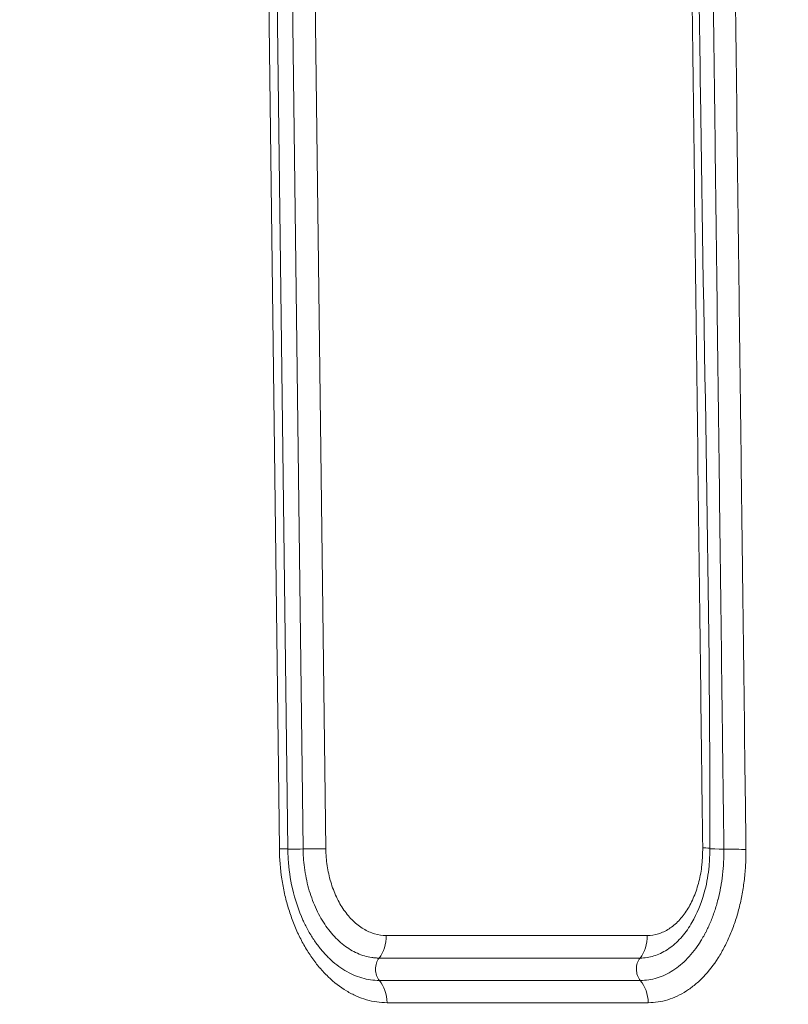
# Model space of a CAD drawing. Extents: x 406 to 13006, y 235 to 9145.
# Drawn here: x 4533 to 4614, y 3846 to 3950 of the extents above; entities that cross this region are included whole.
import ezdxf

# ---------------------------------------------------------------- set-up
doc = ezdxf.new("R2010")
doc.units = 0
doc.header["$MEASUREMENT"] = 0
doc.header["$PDMODE"] = 1
doc.layers.get('0').update_dxf_attribs({"linetype": 'CONTINUOUS'})
doc.layers.get('DefPoints').update_dxf_attribs({"linetype": 'CONTINUOUS'})
for name, color, linetype, lineweight in [('FRAM3', 1, 'CONTINUOUS', 50), ('外形線', 7, 'CONTINUOUS', 18), ('寸法線', 3, 'CONTINUOUS', 18)]:
    doc.layers.add(name, color=color, linetype=linetype, lineweight=lineweight)
doc.styles.get("Standard").update_dxf_attribs({"font": 'TXT.SHX', "bigfont": 'bigfont.shx'})
doc.dimstyles.new('30ベース', dxfattribs={"dimscale": 30, "dimtxt": 3, "dimasz": 3, "dimexe": 0, "dimexo": 1, "dimgap": 1, "dimtad": 3, "dimdec": 0, "dimdsep": 46, "dimtxsty": 'Standard', "dimblk": 'DOTSMALL', "dimcen": 0, "dimclrd": 256, "dimclre": 256, "dimclrt": 7, "dimadec": 3, "dimazin": 2, "dimtfac": 1, "dimtdec": 0, "dimtix": 1, "dimtmove": 2, "dimatfit": 2, "dimldrblk": 'OPEN', "dimfxl": 0, "dimtolj": 1, "dimlwd": -1, "dimlwe": -1, "dimarcsym": 0})

# ---------------------------------------------------------------- blocks, each defined once
blk = doc.blocks.new('_DotSmall')
at = {"layer": 'FRAM3', "color": 0, "const_width": 0.5}
blk.add_lwpolyline([(-0.0625, 0, 1), (0.0625, 0, 1)], format="xyb", close=True, dxfattribs=at)
blk = doc.blocks.new('*D15')
at = {"layer": 'DefPoints', "color": 0}
for p in [(4858.35, 4910.04), (2723.51, 3775.92), (4858.35, 3763.44)]:
    blk.add_point(p, dxfattribs=at)
at = {"layer": '寸法線'}
for p, q in [((2723.51, 3805.92), (2723.51, 4910.04)), ((2723.51, 4910.04), (4858.35, 4910.04)), ((4858.35, 3793.44), (4858.35, 4910.04))]:
    blk.add_line(p, q, dxfattribs=at)
at = {"layer": '寸法線', "xscale": 90, "yscale": 90, "zscale": 90, "rotation": 180}
blk.add_blockref('_DotSmall', (2723.51, 4910.04), dxfattribs=at)
at = {"layer": '寸法線', "xscale": 90, "yscale": 90, "zscale": 90}
blk.add_blockref('_DotSmall', (4858.35, 4910.04), dxfattribs=at)
at = {"layer": '寸法線', "color": 7, "insert": (3790.93, 4985.04), "char_height": 90, "attachment_point": 5}
blk.add_mtext('\\A1;2135', dxfattribs=at)
blk = doc.blocks.new('_OPEN')
at = {"color": 0, "linetype": 'ByBlock'}
for p, q in [((-1, 0.1667), (0, 0)), ((0, 0), (-1, -0.1667)), ((0, 0), (-1, 0))]:
    blk.add_line(p, q, dxfattribs=at)

msp = doc.modelspace()

# ---------------------------------------------------------------- linework, layer by layer
at = {"layer": '外形線', "extrusion": (0, 1, 0)}
for p, q in [((4560.141, 3862.064), (4556.991, 4117.074)), ((4557.873, 4117.058), (4561.024, 3862.048)), ((4562.644, 3862.044), (4559.493, 4117.053)), ((4561.893, 4117.071), (4565.044, 3862.061)), ((4598.997, 3852.912), (4571.414, 3852.912)), ((4570.669, 3850.527), (4598.226, 3850.527)), ((4598.257, 3848.161), (4570.699, 3848.161)), ((4571.505, 3845.813), (4599.091, 3845.813))]:
    msp.add_line(p, q, dxfattribs=at)
at = {"layer": '外形線', "extrusion": (1.22465e-16, 1.34815e-33, -1)}
msp.add_ellipse((4557.849, 3862.009), major_axis=(3.175, 0.039), ratio=0.0123332, start_param=5.5191177, end_param=6.2831853, dxfattribs=at)
at = {"layer": '外形線', "extrusion": (1.22465e-16, -1.54074e-33, -1)}
msp.add_ellipse((4562.597, 3862.063), major_axis=(1.587, 0.02), ratio=0.0123349, start_param=1.5414578, end_param=3.0052578, dxfattribs=at)
at = {"layer": '外形線', "extrusion": (1.22465e-16, -1.92593e-34, -1)}
msp.add_ellipse((4562.737, 3862.006), major_axis=(3.175, 0.039), ratio=0.012335, start_param=4.6830505, end_param=5.5257877, dxfattribs=at)
at = {"layer": '外形線'}
for centre, major_axis, ratio, start_param, end_param in [((4602.419, 3862.117), (3.175, -0.01), 0.0306846, 6.2831853, 6.9848635), ((4607.134, 3862.082), (1.587, -0.005), 0.030811, 3.3862722, 4.6793344), ((4606.976, 3861.936), (3.175, -0.009), 0.0308077, 0.6950067, 1.5377386), ((4569.089, 3852.856), (0, 3.175), 0.7324464, 3.8887736, 4.7298423), ((4596.59, 3852.856), (0, 3.175), 0.7583308, 3.8887736, 4.7298423), ((4571.459, 3849.363), (0, 1.587), 0.7324464, 0.7471809, 2.4293183), ((4599.044, 3849.363), (0, 1.587), 0.7583308, 0.7471809, 2.4293183), ((4569.18, 3845.758), (0, 3.175), 0.7324464, -1.553343, -0.7122744), ((4596.684, 3845.758), (0, 3.175), 0.7583308, -1.553343, -0.7122744)]:
    msp.add_ellipse(centre, major_axis=major_axis, ratio=ratio, start_param=start_param, end_param=end_param, dxfattribs=at)
for points, knots in [([(4604.844, 3862.172), (4604.846, 3862.771), (4604.837, 3863.37), (4604.827, 3863.97), (4604.822, 3864.269), (4604.817, 3864.569), (4604.812, 3864.868), (4604.81, 3865.018), (4604.808, 3865.168), (4604.806, 3865.318), (4604.804, 3865.467), (4604.802, 3865.617), (4604.8, 3865.767), (4604.784, 3866.965), (4604.769, 3868.163), (4604.754, 3869.361), (4604.725, 3871.758), (4604.695, 3874.154), (4604.665, 3876.551), (4604.487, 3890.929), (4604.309, 3905.308), (4604.131, 3919.686), (4603.952, 3934.065), (4603.774, 3948.443), (4603.596, 3962.821), (4603.566, 3965.218), (4603.537, 3967.614), (4603.506, 3970.011), (4603.49, 3971.209), (4603.475, 3972.407), (4603.458, 3973.605), (4603.442, 3974.803), (4603.425, 3976.002), (4603.416, 3977.2)], [0, 0, 0, 0, 0.00179756, 0.00179756, 0.00179756, 0.00269634, 0.00269634, 0.00269634, 0.00314573, 0.00314573, 0.00314573, 0.00359512, 0.00359512, 0.00359512, 0.00719024, 0.00719024, 0.00719024, 0.01438048, 0.01438048, 0.01438048, 0.05752194, 0.05752194, 0.05752194, 0.10066339, 0.10066339, 0.10066339, 0.10785363, 0.10785363, 0.10785363, 0.11144875, 0.11144875, 0.11144875, 0.11504388, 0.11504388, 0.11504388, 0.11504388]), ([(4604.166, 3977.167), (4604.251, 3965.421), (4604.459, 3953.673), (4604.934, 3915.32), (4605.676, 3888.706), (4605.594, 3862.107)], [0, 0, 0, 0, 3.5246526, 3.5246526, 11.5077962, 11.5077962, 11.5077962, 11.5077962]), ([(4607.082, 3862.033), (4607.084, 3862.632), (4607.076, 3863.232), (4607.056, 3864.431), (4607.046, 3865.031), (4607.022, 3866.829), (4607.007, 3868.028), (4606.963, 3871.625), (4606.874, 3878.819), (4606.666, 3895.605), (4606.368, 3919.585), (4606.071, 3943.565), (4605.892, 3957.952), (4605.803, 3965.146), (4605.774, 3967.544), (4605.727, 3971.141), (4605.711, 3972.34), (4605.679, 3974.738), (4605.662, 3975.937), (4605.653, 3977.136)], [-0.00000006, -0.00000006, -0.00000006, -0.00000006, 0.0017987, 0.0017987, 0.00359747, 0.00359747, 0.007195, 0.007195, 0.01439005, 0.02878017, 0.0575604, 0.08634063, 0.10073074, 0.10073074, 0.1079258, 0.1079258, 0.11152333, 0.11152333, 0.11512086, 0.11512086, 0.11512086, 0.11512086]), ([(4607.986, 3977.132), (4607.995, 3975.933), (4608.012, 3974.733), (4608.029, 3973.534), (4608.045, 3972.335), (4608.061, 3971.135), (4608.076, 3969.936), (4608.107, 3967.537), (4608.137, 3965.138), (4608.166, 3962.739), (4608.345, 3948.347), (4608.523, 3933.954), (4608.702, 3919.562), (4608.821, 3909.966), (4608.94, 3900.371), (4609.059, 3890.776), (4609.148, 3883.58), (4609.237, 3876.384), (4609.327, 3869.187), (4609.341, 3867.988), (4609.356, 3866.789), (4609.372, 3865.589), (4609.374, 3865.439), (4609.376, 3865.289), (4609.378, 3865.139), (4609.379, 3865.064), (4609.38, 3864.989), (4609.382, 3864.915), (4609.383, 3864.84), (4609.384, 3864.765), (4609.385, 3864.69), (4609.39, 3864.39), (4609.395, 3864.09), (4609.4, 3863.79), (4609.41, 3863.19), (4609.417, 3862.591), (4609.415, 3861.991)], [0, 0, 0, 0, 0.00359871, 0.00359871, 0.00359871, 0.00719742, 0.00719742, 0.00719742, 0.01439485, 0.01439485, 0.01439485, 0.0575794, 0.0575794, 0.0575794, 0.08636909, 0.08636909, 0.08636909, 0.10796137, 0.10796137, 0.10796137, 0.11156008, 0.11156008, 0.11156008, 0.11200992, 0.11200992, 0.11200992, 0.11223484, 0.11223484, 0.11223484, 0.11245976, 0.11245976, 0.11245976, 0.11335944, 0.11335944, 0.11335944, 0.11515879, 0.11515879, 0.11515879, 0.11515879]), ([(4571.505, 3845.813), (4570.774, 3845.813), (4570.052, 3845.919), (4569.337, 3846.127), (4568.98, 3846.23), (4568.625, 3846.359), (4568.272, 3846.515), (4567.919, 3846.67), (4567.573, 3846.85), (4567.234, 3847.053), (4566.558, 3847.459), (4565.911, 3847.958), (4565.295, 3848.55), (4565.293, 3848.552), (4565.291, 3848.554), (4565.288, 3848.556), (4564.982, 3848.85), (4564.683, 3849.169), (4564.397, 3849.504), (4564.395, 3849.506), (4564.393, 3849.509), (4564.391, 3849.511), (4564.106, 3849.847), (4563.833, 3850.2), (4563.572, 3850.571), (4563.571, 3850.574), (4563.569, 3850.577), (4563.567, 3850.58), (4563.306, 3850.951), (4563.058, 3851.34), (4562.823, 3851.747), (4562.821, 3851.75), (4562.819, 3851.753), (4562.818, 3851.756), (4562.582, 3852.163), (4562.358, 3852.589), (4562.149, 3853.031), (4562.147, 3853.034), (4562.146, 3853.037), (4562.144, 3853.04), (4561.934, 3853.485), (4561.739, 3853.941), (4561.561, 3854.408), (4561.384, 3854.873), (4561.223, 3855.348), (4561.078, 3855.833), (4560.931, 3856.322), (4560.801, 3856.822), (4560.687, 3857.332), (4560.573, 3857.843), (4560.476, 3858.365), (4560.397, 3858.887), (4560.24, 3859.932), (4560.154, 3860.991), (4560.141, 3862.064)], [0, 0, 0, 0, 0.003183977, 0.003183977, 0.003183977, 0.004775966, 0.004775966, 0.004775966, 0.006367955, 0.006367955, 0.006367955, 0.009551932, 0.009551932, 0.009551932, 0.009563053, 0.009563053, 0.009563053, 0.011143921, 0.011143921, 0.011143921, 0.011155741, 0.011155741, 0.011155741, 0.01273591, 0.01273591, 0.01273591, 0.012747964, 0.012747964, 0.012747964, 0.014327898, 0.014327898, 0.014327898, 0.01433972, 0.01433972, 0.01433972, 0.015919887, 0.015919887, 0.015919887, 0.015931009, 0.015931009, 0.015931009, 0.017521836, 0.017521836, 0.017521836, 0.019103864, 0.019103864, 0.019103864, 0.020695853, 0.020695853, 0.020695853, 0.022287842, 0.022287842, 0.022287842, 0.025471819, 0.025471819, 0.025471819, 0.025471819]), ([(4561.024, 3862.048), (4561.028, 3861.696), (4561.042, 3861.343), (4561.132, 3859.931), (4561.286, 3858.873), (4561.785, 3856.685), (4562.165, 3855.552), (4562.627, 3854.536)], [0, 0, 0, 0, 0.10569208, 0.10569208, 0.42486063, 0.42486063, 0.79841659, 0.79841659, 0.79841659, 0.79841659]), ([(4570.669, 3850.527), (4570.541, 3850.527), (4570.411, 3850.532), (4570.153, 3850.551), (4570.024, 3850.565), (4569.639, 3850.621), (4569.383, 3850.677), (4568.874, 3850.826), (4568.621, 3850.919), (4568.127, 3851.138), (4567.884, 3851.264), (4567.407, 3851.552), (4567.173, 3851.713), (4566.714, 3852.069), (4566.488, 3852.266), (4565.835, 3852.898), (4565.431, 3853.373), (4564.874, 3854.17), (4564.697, 3854.449), (4564.36, 3855.037), (4564.201, 3855.341), (4563.759, 3856.28), (4563.508, 3856.941), (4563.197, 3857.987), (4563.104, 3858.346), (4562.945, 3859.069), (4562.878, 3859.433), (4562.768, 3860.168), (4562.726, 3860.539), (4562.681, 3861.1), (4562.669, 3861.287), (4562.651, 3861.664), (4562.646, 3861.855), (4562.644, 3862.044)], [-0.00000006, -0.00000006, -0.00000006, -0.00000006, 0.000566652, 0.000566652, 0.001133364, 0.001133364, 0.002266788, 0.002266788, 0.003400212, 0.003400212, 0.004533636, 0.004533636, 0.00566706, 0.00566706, 0.006800484, 0.006800484, 0.009067332, 0.009067332, 0.010200756, 0.010200756, 0.01133418, 0.01133418, 0.013601028, 0.013601028, 0.014734453, 0.014734453, 0.015867877, 0.015867877, 0.017001301, 0.017001301, 0.017568013, 0.017568013, 0.018134725, 0.018134725, 0.018134725, 0.018134725]), ([(4565.044, 3862.061), (4565.051, 3861.457), (4565.099, 3860.863), (4565.186, 3860.279), (4565.229, 3859.987), (4565.283, 3859.697), (4565.346, 3859.41), (4565.409, 3859.123), (4565.483, 3858.837), (4565.565, 3858.56), (4565.729, 3858.007), (4565.928, 3857.481), (4566.162, 3856.984), (4566.395, 3856.487), (4566.666, 3856.016), (4566.96, 3855.594), (4567.254, 3855.172), (4567.575, 3854.795), (4567.921, 3854.46), (4568.094, 3854.293), (4568.273, 3854.137), (4568.456, 3853.995), (4568.638, 3853.853), (4568.823, 3853.725), (4569.012, 3853.611), (4569.202, 3853.497), (4569.395, 3853.397), (4569.591, 3853.31), (4569.787, 3853.223), (4569.988, 3853.149), (4570.19, 3853.09), (4570.595, 3852.972), (4571.003, 3852.912), (4571.414, 3852.912)], [0, 0, 0, 0, 0.001786272, 0.001786272, 0.001786272, 0.002679408, 0.002679408, 0.002679408, 0.003572544, 0.003572544, 0.003572544, 0.005358815, 0.005358815, 0.005358815, 0.007145087, 0.007145087, 0.007145087, 0.008931359, 0.008931359, 0.008931359, 0.009824495, 0.009824495, 0.009824495, 0.010717631, 0.010717631, 0.010717631, 0.011610767, 0.011610767, 0.011610767, 0.012503903, 0.012503903, 0.012503903, 0.014290175, 0.014290175, 0.014290175, 0.014290175]), ([(4598.257, 3848.161), (4598.555, 3848.161), (4598.854, 3848.184), (4599.149, 3848.228), (4599.444, 3848.273), (4599.739, 3848.341), (4600.028, 3848.43), (4600.608, 3848.609), (4601.166, 3848.872), (4601.703, 3849.218), (4601.972, 3849.391), (4602.236, 3849.585), (4602.494, 3849.8), (4602.752, 3850.015), (4603.003, 3850.25), (4603.244, 3850.501), (4603.246, 3850.503), (4603.247, 3850.505), (4603.249, 3850.507), (4603.728, 3851.008), (4604.17, 3851.578), (4604.575, 3852.216), (4604.578, 3852.22), (4604.58, 3852.223), (4604.582, 3852.227), (4604.783, 3852.544), (4604.976, 3852.879), (4605.155, 3853.226), (4605.158, 3853.231), (4605.161, 3853.237), (4605.163, 3853.242), (4605.342, 3853.588), (4605.509, 3853.946), (4605.664, 3854.315), (4605.666, 3854.321), (4605.669, 3854.327), (4605.671, 3854.333), (4605.825, 3854.702), (4605.968, 3855.082), (4606.098, 3855.472), (4606.231, 3855.869), (4606.351, 3856.276), (4606.458, 3856.695), (4606.461, 3856.705), (4606.463, 3856.714), (4606.466, 3856.724), (4606.57, 3857.134), (4606.662, 3857.555), (4606.74, 3857.978), (4606.742, 3857.99), (4606.744, 3858.001), (4606.746, 3858.013), (4606.822, 3858.433), (4606.885, 3858.858), (4606.935, 3859.286), (4606.937, 3859.3), (4606.938, 3859.315), (4606.94, 3859.329), (4606.989, 3859.756), (4607.024, 3860.187), (4607.046, 3860.622), (4607.047, 3860.638), (4607.048, 3860.654), (4607.049, 3860.67), (4607.071, 3861.121), (4607.08, 3861.576), (4607.082, 3862.033)], [-0.00000006, -0.00000006, -0.00000006, -0.00000006, 0.001370926, 0.001370926, 0.001370926, 0.00274091, 0.00274091, 0.00274091, 0.005481829, 0.005481829, 0.005481829, 0.006852121, 0.006852121, 0.006852121, 0.008222226, 0.008222226, 0.008222226, 0.008233044, 0.008233044, 0.008233044, 0.0109616, 0.0109616, 0.0109616, 0.010977412, 0.010977412, 0.010977412, 0.012329699, 0.012329699, 0.012329699, 0.012349596, 0.012349596, 0.012349596, 0.013699441, 0.013699441, 0.013699441, 0.01372178, 0.01372178, 0.01372178, 0.015068848, 0.015068848, 0.015068848, 0.016435427, 0.016435427, 0.016435427, 0.016466148, 0.016466148, 0.016466148, 0.017801255, 0.017801255, 0.017801255, 0.017838332, 0.017838332, 0.017838332, 0.019166206, 0.019166206, 0.019166206, 0.019210516, 0.019210516, 0.019210516, 0.020534184, 0.020534184, 0.020534184, 0.0205827, 0.0205827, 0.0205827, 0.021954884, 0.021954884, 0.021954884, 0.021954884]), ([(4598.997, 3852.912), (4599.395, 3852.912), (4599.785, 3852.971), (4600.167, 3853.089), (4600.359, 3853.148), (4600.548, 3853.221), (4600.736, 3853.31), (4600.923, 3853.398), (4601.109, 3853.501), (4601.289, 3853.617), (4601.649, 3853.85), (4601.989, 3854.134), (4602.31, 3854.47), (4602.47, 3854.638), (4602.627, 3854.819), (4602.776, 3855.013), (4602.926, 3855.206), (4603.068, 3855.41), (4603.203, 3855.623), (4603.472, 3856.05), (4603.712, 3856.517), (4603.923, 3857.023), (4604.028, 3857.276), (4604.126, 3857.538), (4604.214, 3857.805), (4604.302, 3858.071), (4604.381, 3858.344), (4604.451, 3858.622), (4604.52, 3858.9), (4604.581, 3859.184), (4604.632, 3859.474), (4604.684, 3859.764), (4604.726, 3860.061), (4604.758, 3860.36), (4604.775, 3860.51), (4604.788, 3860.661), (4604.799, 3860.812), (4604.81, 3860.962), (4604.819, 3861.113), (4604.825, 3861.263), (4604.839, 3861.565), (4604.843, 3861.868), (4604.844, 3862.172)], [0, 0, 0, 0, 0.001805026, 0.001805026, 0.001805026, 0.00270754, 0.00270754, 0.00270754, 0.003610053, 0.003610053, 0.003610053, 0.005415079, 0.005415079, 0.005415079, 0.006317593, 0.006317593, 0.006317593, 0.007220106, 0.007220106, 0.007220106, 0.009025132, 0.009025132, 0.009025132, 0.009927646, 0.009927646, 0.009927646, 0.010830159, 0.010830159, 0.010830159, 0.011732672, 0.011732672, 0.011732672, 0.012635185, 0.012635185, 0.012635185, 0.01308844, 0.01308844, 0.01308844, 0.013539042, 0.013539042, 0.013539042, 0.014440212, 0.014440212, 0.014440212, 0.014440212]), ([(4609.415, 3861.991), (4609.414, 3861.457), (4609.402, 3860.927), (4609.375, 3860.401), (4609.348, 3859.875), (4609.305, 3859.353), (4609.245, 3858.837), (4609.185, 3858.321), (4609.109, 3857.809), (4609.016, 3857.302), (4608.923, 3856.796), (4608.812, 3856.291), (4608.687, 3855.799), (4608.561, 3855.308), (4608.42, 3854.83), (4608.265, 3854.366), (4608.11, 3853.902), (4607.941, 3853.451), (4607.757, 3853.013), (4607.756, 3853.01), (4607.755, 3853.007), (4607.753, 3853.004), (4607.571, 3852.569), (4607.374, 3852.148), (4607.163, 3851.74), (4607.162, 3851.737), (4607.16, 3851.734), (4607.159, 3851.731), (4606.947, 3851.323), (4606.721, 3850.929), (4606.485, 3850.557), (4606.483, 3850.554), (4606.481, 3850.551), (4606.48, 3850.548), (4606.005, 3849.802), (4605.488, 3849.137), (4604.928, 3848.551), (4604.926, 3848.549), (4604.924, 3848.547), (4604.922, 3848.545), (4604.642, 3848.253), (4604.351, 3847.98), (4604.051, 3847.73), (4604.049, 3847.729), (4604.047, 3847.727), (4604.045, 3847.725), (4603.745, 3847.476), (4603.438, 3847.251), (4603.126, 3847.05), (4602.497, 3846.645), (4601.844, 3846.337), (4601.165, 3846.128), (4600.826, 3846.024), (4600.481, 3845.945), (4600.135, 3845.892), (4599.789, 3845.84), (4599.441, 3845.813), (4599.091, 3845.813)], [0, 0, 0, 0, 0.001580386, 0.001580386, 0.001580386, 0.003160927, 0.003160927, 0.003160927, 0.004741638, 0.004741638, 0.004741638, 0.006322534, 0.006322534, 0.006322534, 0.007903789, 0.007903789, 0.007903789, 0.009485457, 0.009485457, 0.009485457, 0.009496463, 0.009496463, 0.009496463, 0.011067532, 0.011067532, 0.011067532, 0.011079206, 0.011079206, 0.011079206, 0.012650035, 0.012650035, 0.012650035, 0.01266195, 0.01266195, 0.01266195, 0.015816398, 0.015816398, 0.015816398, 0.015827438, 0.015827438, 0.015827438, 0.017400256, 0.017400256, 0.017400256, 0.017410182, 0.017410182, 0.017410182, 0.018984467, 0.018984467, 0.018984467, 0.022153756, 0.022153756, 0.022153756, 0.023738785, 0.023738785, 0.023738785, 0.025323901, 0.025323901, 0.025323901, 0.025323901]), ([(4605.594, 3862.107), (4605.592, 3861.481), (4605.573, 3860.854), (4605.439, 3859.374), (4605.294, 3858.523), (4604.807, 3856.624), (4604.413, 3855.589), (4603.917, 3854.651)], [0, 0, 0, 0, 0.18790969, 0.18790969, 0.44831597, 0.44831597, 0.79433693, 0.79433693, 0.79433693, 0.79433693]), ([(4562.627, 3854.536), (4562.658, 3854.468), (4562.689, 3854.401), (4562.721, 3854.334), (4562.9, 3853.954), (4563.092, 3853.587), (4563.294, 3853.237), (4563.496, 3852.887), (4563.709, 3852.552), (4563.932, 3852.232), (4564.155, 3851.913), (4564.389, 3851.609), (4564.634, 3851.321), (4564.879, 3851.032), (4565.137, 3850.757), (4565.4, 3850.504), (4565.925, 3849.998), (4566.476, 3849.57), (4567.053, 3849.223), (4567.341, 3849.049), (4567.637, 3848.895), (4567.938, 3848.762), (4568.239, 3848.629), (4568.543, 3848.518), (4568.848, 3848.429), (4569.153, 3848.341), (4569.46, 3848.274), (4569.769, 3848.229), (4570.077, 3848.184), (4570.39, 3848.161), (4570.699, 3848.161)], [0.00792875, 0.00792875, 0.00792875, 0.00792875, 0.00816862, 0.00816862, 0.00816862, 0.009530438, 0.009530438, 0.009530438, 0.010892375, 0.010892375, 0.010892375, 0.012253051, 0.012253051, 0.012253051, 0.013616745, 0.013616745, 0.013616745, 0.016341758, 0.016341758, 0.016341758, 0.01770323, 0.01770323, 0.01770323, 0.0190674, 0.0190674, 0.0190674, 0.020431304, 0.020431304, 0.020431304, 0.021793394, 0.021793394, 0.021793394, 0.021793394]), ([(4603.916, 3854.649), (4603.781, 3854.393), (4603.638, 3854.147), (4603.32, 3853.644), (4603.141, 3853.39), (4602.767, 3852.907), (4602.571, 3852.681), (4601.969, 3852.052), (4601.544, 3851.697), (4600.868, 3851.263), (4600.635, 3851.133), (4600.167, 3850.913), (4599.93, 3850.822), (4599.451, 3850.675), (4599.21, 3850.62), (4598.721, 3850.546), (4598.474, 3850.527), (4598.226, 3850.527)], [0.008104199, 0.008104199, 0.008104199, 0.008104199, 0.009114776, 0.009114776, 0.01025413, 0.01025413, 0.011393485, 0.011393485, 0.013672194, 0.013672194, 0.014811548, 0.014811548, 0.015950902, 0.015950902, 0.017090257, 0.017090257, 0.018229611, 0.018229611, 0.018229611, 0.018229611])]:
    msp.add_open_spline(points, degree=3, knots=knots, dxfattribs=at)
msp.add_open_spline([(4603.917, 3854.651), (4603.917, 3854.65), (4603.916, 3854.649), (4603.916, 3854.649)], degree=3, dxfattribs=at)

# ---------------------------------------------------------------- dimensions: what is measured, and where the dimension line sits
at = {"layer": '寸法線'}
dim = msp.add_linear_dim(base=(4858.347, 4910.042), p1=(2723.506, 3775.923), p2=(4858.347, 3763.444), dimstyle='30ベース', dxfattribs=at)
dim.commit()
dim.dimension.update_dxf_attribs({"geometry": '*D15', "text_midpoint": (3790.927, 4985.042)})

doc.saveas('drawing.dxf')
